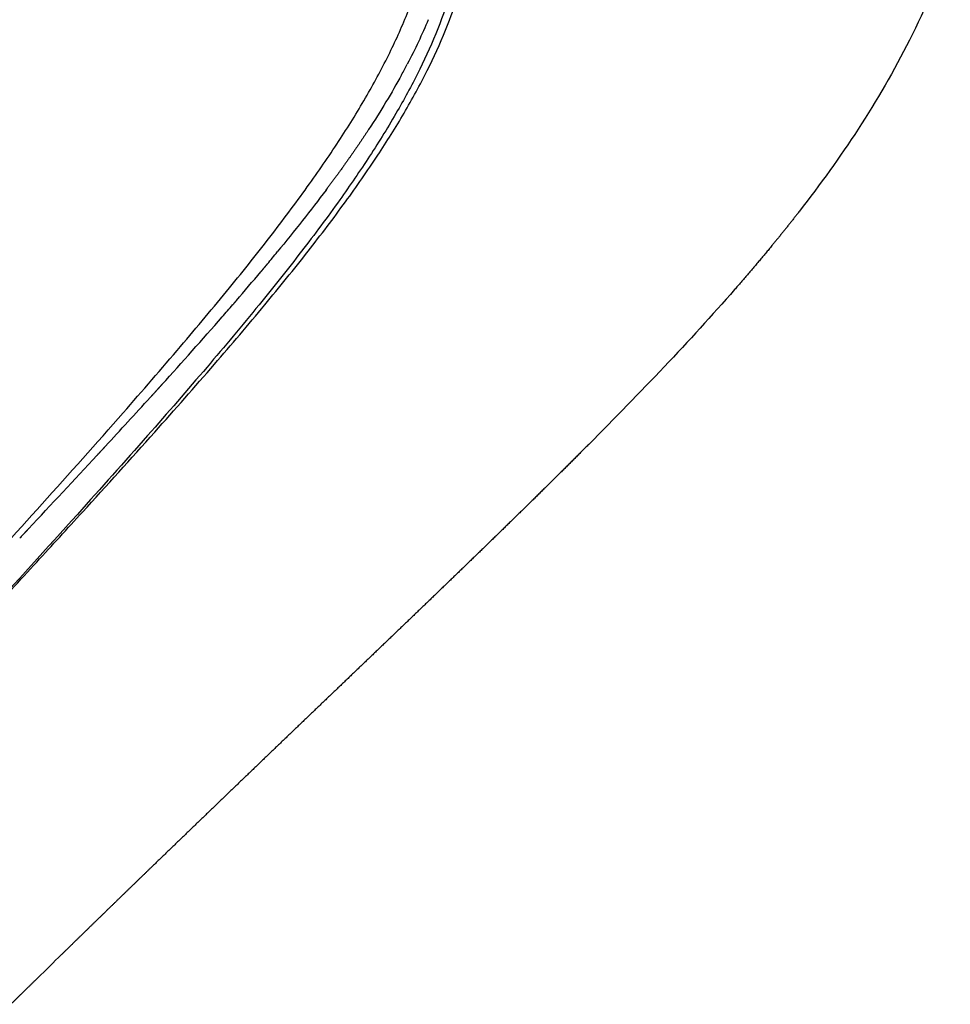
# Model space of a CAD drawing. Units: millimetres. Extents: x -897 to 19674, y -762 to 12939.
# Drawn here: x 15804 to 15978, y 4743 to 4927 of the extents above; entities that cross this region are included whole.
import ezdxf

# ---------------------------------------------------------------- set-up
doc = ezdxf.new("R2010")
doc.units = ezdxf.units.MM

msp = doc.modelspace()

# ---------------------------------------------------------------- linework, layer by layer
for centre, radius, start, end in [((15767.23199169495, 4975.897061257907), 123.6463020188551, 331.3356673913636, 332.3933650617875), ((15509.38353233518, 5165.145515220567), 443.9047200608045, 320.2394833317439, 320.6141527467482), ((15434.78252443172, 5227.694648117984), 541.2585371827186, 319.248552923007, 319.9933322303105), ((15484.61605721553, 5185.745062993243), 476.1191524384133, 320.1138866922003, 320.1227132574789), ((15494.62753531756, 5177.397054442132), 463.0838541588644, 320.232607409696, 320.2419064579361), ((15352.29211153372, 5298.706101165124), 650.1038911147756, 318.8943228115032, 319.1640867414212), ((15375.26490185678, 5278.819511327914), 619.7192738291147, 319.166315856155, 319.1718424376785), ((15165.98334875438, 5462.27361121391), 898.0249865861426, 317.76576270266, 318.8458872939662), ((14597.26624386266, 5978.785423311667), 1666.28698596545, 317.2222963819085, 317.6470886252608), ((13498.52529402442, 6997.125297752667), 3164.369286363582, 316.8173382587083, 317.1576169879463), ((9746.38751459423, 10514.51220937566), 8307.378660943634, 316.8290022797454, 316.8294935052251)]:
    msp.add_arc(centre, radius, start, end)
for points, knots in [([(15793.15579079324, 4819.408197937846), (15803.37910588436, 4830.665217082336), (15817.26235963493, 4845.991316483814), (15833.94201103103, 4865.203554831729), (15843.27440746756, 4876.352610040689), (15851.34679334564, 4886.480362220136), (15858.29103075164, 4895.783773681891), (15864.22006830933, 4904.423211413829), (15869.26272827832, 4912.587670573957), (15873.52761989666, 4920.525535052286), (15876.9635879625, 4928.196739588326), (15879.56409656745, 4935.644724379454), (15881.37373562821, 4942.947477278554), (15882.37871022262, 4950.118728760506), (15882.62008146984, 4957.278593135037), (15882.12391660021, 4964.459710259413), (15881.30234113293, 4969.30404653259), (15880.77735640579, 4971.750603252098)], [0, 0, 0, 0, 45.62018759581751, 62.03416748747009, 76.32446664371282, 89.23652480514097, 100.8841125253667, 111.1468410557493, 120.663923947689, 129.6624070205672, 138.1652427124571, 145.861080667369, 153.3054281844142, 160.7097631450579, 167.5527872401951, 174.7692945965502, 182.2764153686378, 182.2764153686378, 182.2764153686378, 182.2764153686378]), ([(15886.31082727105, 4969.169149468718), (15886.87114173941, 4966.679214799573), (15887.75676572842, 4961.71913527928), (15888.294820421, 4954.418005502746), (15888.05967104173, 4947.181826232678), (15887.04920936942, 4939.958010355032), (15885.19950420984, 4932.535311894273), (15882.55249077233, 4925.045489395263), (15879.13112279831, 4917.44587340609), (15874.85574140043, 4909.494543658599), (15869.83017214308, 4901.365278006451), (15863.81383739415, 4892.59959934363), (15856.90154478382, 4883.340699314052), (15848.59851217948, 4872.921560357514), (15838.9749899294, 4861.445482588111), (15827.611789984, 4848.389190714646), (15813.74558218317, 4832.866467971755), (15803.55271720607, 4821.647302306163), (15797.77451900482, 4815.313910434983)], [0, 0, 0, 0, 7.657062976910967, 15.09691853479394, 21.93149787857969, 29.34764559611576, 36.94727932711444, 44.85126927265996, 53.15528142589366, 61.93168237078232, 71.9211402931076, 81.81568886704775, 93.82048669185104, 106.5783687302038, 121.7810061491307, 138.7487939086541, 158.5029162925833, 184.2224694003891, 184.2224694003891, 184.2224694003891, 184.2224694003891]), ([(15797.96987459363, 4815.140212615901), (15801.13710094133, 4818.5742714648), (15807.1640868848, 4825.117303090097), (15817.71084661738, 4836.638372357978), (15828.84194812826, 4848.931696348656), (15840.22631203584, 4861.828554046435), (15849.81447290225, 4873.088621390714), (15858.01365647517, 4883.206557110527), (15865.09569480918, 4892.529793360132), (15871.10549388894, 4901.139235753988), (15876.23918073731, 4909.319277224859), (15880.51064337879, 4917.120783450555), (15884.00873004989, 4924.78640211188), (15886.64857980382, 4932.171549305458), (15888.47953438644, 4939.411688896034), (15889.51853027452, 4946.544640680469), (15889.78079539686, 4953.749706240924), (15889.25009973565, 4961.06842926432), (15888.38336619131, 4965.955752873291), (15887.83407536399, 4968.409694360802)], [0, 0, 0, 0, 14.01488192872619, 26.68746016467111, 46.85852527268592, 63.76616147937766, 78.29406458439408, 91.22397088685665, 102.8315256592964, 113.4127580262699, 122.7146166407348, 131.7941861316915, 140.080811297901, 147.9734513680682, 155.298243602485, 162.4574505212642, 169.5675626377546, 176.8954849300773, 184.4399434668624, 184.4399434668624, 184.4399434668624, 184.4399434668624]), ([(15938.03963178549, 4876.406159707803), (15933.86119566248, 4871.627791623374), (15929.46751895444, 4866.830242079217), (15924.87420028227, 4861.976373565303), (15920.35681991458, 4857.202750854347), (15915.64758439617, 4852.375807194323), (15910.75732619957, 4847.462606518529)], [181.0274496148937, 181.0274496148937, 181.0274496148937, 181.0274496148937, 208.2379764018042, 208.2379764018042, 208.2379764018042, 234.9957170195748, 234.9957170195748, 234.9957170195748, 234.9957170195748])]:
    msp.add_open_spline(points, degree=3, knots=knots)
for points in [[(15978.41331581393, 4941.479403979902), (15976.33532399106, 4935.15795549567), (15973.7536692265, 4929.027109723102), (15970.77226670168, 4923.082484994411)], [(15880.70878435987, 4926.907725940975), (15879.5680018338, 4924.161055292134), (15878.26354074301, 4921.396511535277), (15876.80118052675, 4918.599516565897)], [(15970.77226670168, 4923.082484994411), (15967.90666108546, 4917.36874796397), (15964.67286791668, 4911.823118371896), (15961.16130533617, 4906.4326528944)], [(15875.72480994405, 4916.586730432282), (15873.8883444914, 4913.226885367287), (15871.82763595684, 4909.818807749944), (15869.56487565927, 4906.366222694931)], [(15961.16130533617, 4906.4326528944), (15957.75878356046, 4901.209571787993), (15954.06752368285, 4896.090213137504), (15950.16502619008, 4891.062940087104)], [(15861.58612999711, 4895.044602048896), (15858.7538760475, 4891.267055059674), (15855.70179195164, 4887.403275241304), (15852.4732030554, 4883.470381134881)], [(15804.38348508472, 4830.039933471933), (15804.34192719751, 4829.995644570117), (15804.30036118449, 4829.95134793585), (15804.25878706099, 4829.907043578678)], [(15805.0836922734, 4830.786318001155), (15804.85050294202, 4830.537785189052), (15804.61705973912, 4830.289028558116), (15804.38336477845, 4830.040046348695)], [(15811.55003261943, 4751.480451961223), (15810.06218825674, 4750.026636121256), (15808.56899517824, 4748.565374083664), (15807.07604847607, 4747.102729815451)]]:
    msp.add_open_spline(points, degree=3)
for points, weights, knots in [([(15869.56487318235, 4906.366224318044), (15868.35932904479, 4904.526812426651), (15867.09648996881, 4902.673930724217), (15864.46030706541, 4898.934530075305), (15863.08684606382, 4897.048049428537), (15861.63485198488, 4895.109606863334), (15861.61049741533, 4895.07710838347), (15861.58612709415, 4895.044604228948)], [0.9999999997333063, 0.9999999997428384, 0.9999999997522069, 0.9999999997705993, 0.999999999779621, 0.9999999997885987, 0.9999999997887491, 0.9999999997888995], [130.3427729517975, 130.3427729517975, 130.3427729517975, 130.3427729517975, 141.2046706977798, 141.2046706977798, 152.0665684437631, 152.0665684437631, 152.2517431589631, 152.2517431589631, 152.2517431589631, 152.2517431589631]), ([(15820.31124314426, 4847.117077838353), (15819.79407283533, 4846.557832466191), (15819.27499561856, 4845.99712250138), (15818.74485599634, 4845.425019082031), (15818.73567747379, 4845.415114196338), (15818.72649836222, 4845.405208847988)], [0.9999999999449412, 0.9999999999460346, 0.9999999999471088, 0.9999999999481821, 0.9999999999482008, 0.9999999999482194], [236.2462759751317, 236.2462759751317, 236.2462759751317, 236.2462759751317, 238.9617504116274, 238.9617504116274, 239.0095897139261, 239.0095897139261, 239.0095897139261, 239.0095897139261])]:
    msp.add_rational_spline(points, weights, degree=3, knots=knots)
for points, weights in [([(15950.16502619008, 4891.062940087104), (15948.53158972421, 4888.960221757086), (15946.86966062666, 4886.879949962822), (15945.17954731827, 4884.82251076126)], [1, 0.9999381399828358, 0.9999381399828351, 1]), ([(15945.17954731827, 4884.82251076126), (15942.84337747618, 4881.980096627442), (15940.46321309525, 4879.174419318908), (15938.03963178549, 4876.406159707803)], [1, 0.9999191078295742, 0.9999191078295735, 1]), ([(15849.95209281122, 4880.427142119894), (15849.75869970515, 4880.195731897722), (15849.56471208374, 4879.964056751407), (15849.3701323628, 4879.732113244667)], [0.99999999985046, 0.9999999998513358, 0.999999999852208, 0.9999999998530764]), ([(15850.57587233407, 4881.17511042668), (15850.3842162002, 4880.944810326124), (15850.19196574857, 4880.714250234618), (15849.99912337815, 4880.483426739949)], [0.9999999998476119, 0.9999999998484939, 0.9999999998493722, 0.9999999998502467]), ([(15844.8121177946, 4874.372502122933), (15844.60542577805, 4874.132529962029), (15844.39814183448, 4873.892253832244), (15844.19026849605, 4873.651670131898)], [0.999999999872298, 0.9999999998731208, 0.9999999998739395, 0.9999999998747542]), ([(15830.88380859827, 4858.654318107016), (15830.14974725101, 4857.844410230107), (15829.41104199333, 4857.03159193317), (15828.6677685467, 4856.21578073495)], [0.9999999999190827, 0.9999999999211387, 0.9999999999231495, 0.9999999999251152]), ([(15910.75732619957, 4847.462606518529), (15905.80268455403, 4842.492262993052), (15900.81150894008, 4837.558607696294), (15895.78407101975, 4832.66190916003)], [1, 0.9999818571559121, 0.9999818571559118, 1]), ([(15805.90662385956, 4831.663598314757), (15805.64887165173, 4831.388758197623), (15805.39080461058, 4831.113645756675), (15805.13242561257, 4830.838258597352)], [0.9999999999698902, 0.9999999999702474, 0.9999999999706004, 0.9999999999709497]), ([(15895.78407101975, 4832.66190916003), (15893.1974666176, 4830.139585226098), (15890.60543450362, 4827.622839334843), (15888.00798670693, 4825.111683165967)], [1, 0.9999984530686539, 0.9999984530686543, 1]), ([(15888.00798670693, 4825.111683165967), (15885.35909831119, 4822.550903775009), (15882.70647080799, 4819.993997802623), (15880.05010986155, 4817.44097070826)], [1, 0.9999992882504483, 0.9999992882504481, 1]), ([(15880.05010986155, 4817.44097070826), (15874.58844928244, 4812.194409815864), (15869.12120692375, 4806.953665739748), (15863.6483889808, 4801.718744418191)], [1, 0.9999996222920224, 0.9999996222920228, 1]), ([(15863.6483889808, 4801.718744418191), (15857.99057236902, 4796.305526168588), (15852.33621329362, 4790.888696461254), (15846.68531405999, 4785.468257504595)], [1, 0.9999998641024965, 0.999999864102495, 1]), ([(15846.68531405999, 4785.468257504595), (15840.87382622494, 4779.893023931923), (15835.0727173661, 4774.306991685859), (15829.28200754886, 4768.710180088281)], [1, 0.9999988470234309, 0.999998847023431, 1]), ([(15829.28200754886, 4768.710180088281), (15826.33243978256, 4765.858634748416), (15823.3863417119, 4763.003504805405), (15820.44371769315, 4760.144794481203)], [1, 0.9999995071043338, 0.9999995071043333, 1]), ([(15820.44371769315, 4760.144794481203), (15817.47503999936, 4757.260907268465), (15814.51047630013, 4754.372791138863), (15811.55003261943, 4751.480451961223)], [1, 0.9999993226505499, 0.9999993226505501, 1]), ([(15807.07604847607, 4747.102729815451), (15805.58077772391, 4745.637954136233), (15804.08692265135, 4744.171734700067), (15802.59448465233, 4742.704072875356)], [1, 0.9999996889441698, 0.999999688944168, 1])]:
    msp.add_rational_spline(points, weights, degree=3)

doc.saveas('drawing.dxf')
